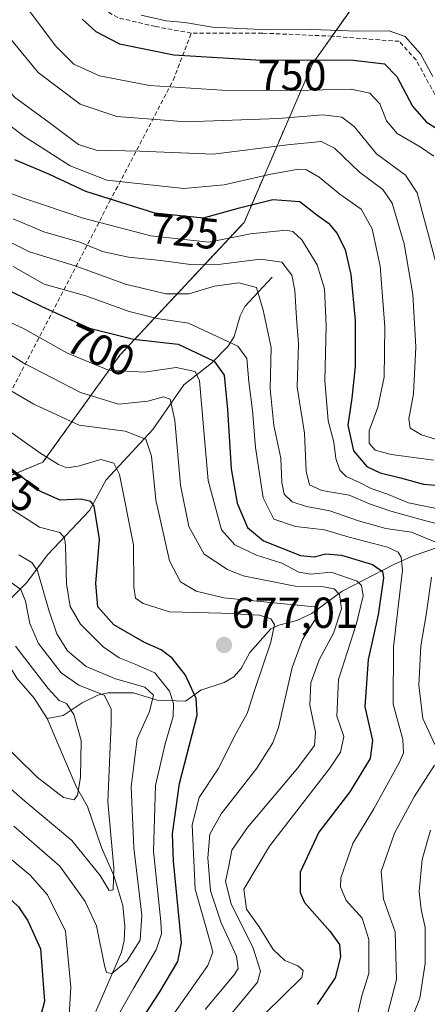
# Model space of a CAD drawing. Units: metres. Extents: x 634066 to 637500, y 4764386 to 4766905.
# Drawn here: x 636951 to 637045, y 4766447 to 4766674 of the extents above; entities that cross this region are included whole.
import ezdxf
from ezdxf.enums import TextEntityAlignment as Align

# ---------------------------------------------------------------- set-up
doc = ezdxf.new("R2010")
doc.units = ezdxf.units.M
doc.header["$MEASUREMENT"] = 0
doc.linetypes.add('TRAZOS', pattern=[0.75, 0.5, -0.25])
doc.linetypes.add('TRAZOSX2', pattern=[1.5, 1, -0.5])
for name, color, linetype, lineweight in [('Arbolado forestal', 92, 'TRAZOS', 0), ('Arbolado forestal CxS', 92, 'Continuous', 0), ('Carátula', 7, 'Continuous', 5), ('Conducción de agua lineal', 5, 'TRAZOSX2', 0), ('Corriente artificial lineal', 5, 'TRAZOSX2', 13), ('Corriente natural lineal', 142, 'Continuous', 13), ('Curva de nivel maestra', 36, 'Continuous', 30), ('Curva de nivel normal', 36, 'Continuous', 0), ('Pastizal CxS', 92, 'Continuous', 0), ('Punto de cota en terreno', 7, 'Continuous', 0), ('Rótulo de curva de nivel directora', 19, 'Continuous', 0), ('Rótulo de punto de cota en terreno', 19, 'Continuous', 0)]:
    doc.layers.add(name, color=color, linetype=linetype, lineweight=lineweight)
doc.styles.add('Arial', font='txt', dxfattribs={"height": 0.2})

# ---------------------------------------------------------------- blocks, each defined once
blk = doc.blocks.new('*U150')
at = {"layer": 'Arbolado forestal CxS', "color": 92, "linetype": 'Continuous', "lineweight": 0}
blk.add_polyline3d([(636869.06, 4766687.01, 700.68), (636834.46, 4766668.22, 674.08), (636808.75, 4766661.29, 658.07), (636804.8, 4766652.39, 652.73), (636809.74, 4766648.43, 651.67), (636832.48, 4766643.49, 661.11), (636836.43, 4766626.67, 654.11), (636881.91, 4766601.94, 666.92), (636910.58, 4766594.02, 670.95), (636919.47, 4766586.11, 668.06), (636944.19, 4766567.31, 670.75), (636956.05, 4766572.26, 678.94), (636973.84, 4766596.99, 697.32), (637002.51, 4766627.65, 723.01), (637018.33, 4766664.25, 748.8), (637018.49, 4766664.49, 748.97), (637030.19, 4766681.07, 762.04)], dxfattribs=at)
blk = doc.blocks.new('5PATER')
at = {"layer": 'Carátula', "linetype": 'Continuous', "lineweight": 5}
h = blk.add_hatch(color=250, dxfattribs=at)
edge = h.paths.add_edge_path()
edge.add_ellipse((0, 0.01), major_axis=(-1.33, -1.34), ratio=0.999422, start_angle=0, end_angle=360)

msp = doc.modelspace()

# ---------------------------------------------------------------- linework, layer by layer
at = {"layer": 'Arbolado forestal', "color": 92, "linetype": 'TRAZOS', "lineweight": 0}
msp.add_polyline3d([(636869.06, 4766687.01, 700.68), (636834.46, 4766668.22, 674.08), (636808.75, 4766661.29, 658.07), (636804.8, 4766652.39, 652.73), (636809.74, 4766648.43, 651.67), (636832.48, 4766643.49, 661.11), (636836.43, 4766626.67, 654.11), (636881.91, 4766601.94, 666.92), (636910.58, 4766594.02, 670.95), (636919.47, 4766586.11, 668.06), (636944.19, 4766567.31, 670.75), (636956.05, 4766572.26, 678.94), (636973.84, 4766596.99, 697.32), (637002.51, 4766627.65, 723.01), (637018.33, 4766664.25, 748.8), (637018.49, 4766664.49, 748.97), (637022.85, 4766670.67, 753.64), (637030.19, 4766681.07, 762.04)], dxfattribs=at)
at = {"layer": 'Conducción de agua lineal', "color": 5, "linetype": 'TRAZOSX2', "lineweight": 0}
msp.add_polyline3d([(636834.51, 4766348.21, 753.98), (636924.8, 4766543.14, 646.43), (636933.98, 4766561.27, 662.29), (636947.7, 4766586.73, 683.24), (636958.1, 4766606.71, 699.5), (636971.46, 4766632.44, 724.33), (636986.17, 4766660.51, 745.56), (636990.33, 4766671.39, 753.34)], dxfattribs=at)
at = {"layer": 'Corriente artificial lineal', "color": 5, "linetype": 'TRAZOSX2', "lineweight": 13}
msp.add_polyline3d([(637047.33, 4766655.9, 753.39), (637042.25, 4766665.19, 753.62), (637038.36, 4766669.48, 753.63), (637022.88, 4766670.67, 753.64), (637006.75, 4766671.37, 754), (636990.33, 4766671.39, 753.34), (636982.04, 4766672.88, 753.71), (636973.35, 4766674.95, 753.68), (636969.14, 4766677.41, 753.42), (636964.65, 4766681.62, 753.13), (636959.14, 4766687.34, 752.46), (636955.12, 4766693.69, 753.21), (636947.92, 4766706.17, 753.4), (636944.54, 4766713.79, 753.55), (636939.03, 4766731.15, 753.54), (636933.95, 4766749.35, 753.82), (636924.01, 4766765.87, 753.21), (636911.73, 4766780.47, 754.14), (636906.44, 4766784.7, 753.49), (636894.15, 4766792.36, 753.5), (636870.89, 4766802.68, 753.28), (636863.5, 4766806.91, 752.68), (636857.45, 4766815.43, 752.02)], dxfattribs=at)
at = {"layer": 'Corriente natural lineal', "color": 142, "linetype": 'Continuous', "lineweight": 13}
for points in [[(637009, 4766615, 712.24), (637002.67, 4766608.22, 708.32), (637001.61, 4766606.07, 707.33), (637000.27, 4766601.28, 705.12), (636998.84, 4766599.05, 703.37), (636994.97, 4766595.13, 698.88), (636988.6, 4766590.15, 692.58), (636981.44, 4766579.77, 685.95), (636970.65, 4766568.2, 677.56), (636966.8, 4766561.08, 673.59), (636957.16, 4766550.93, 666.84), (636952.26, 4766544.36, 662.85), (636943.33, 4766535.59, 652.45), (636940.37, 4766533.76, 649.81), (636937, 4766533, 647.77)], [(637050.69, 4766553.74, 712.25), (637041.23, 4766550.44, 706.28), (637037.16, 4766548.62, 704.44), (637025.22, 4766542.45, 691.92), (637018.2, 4766537.28, 685.3), (637014.69, 4766535.67, 683.45), (637010.52, 4766534.6, 680.61), (637008.73, 4766533.75, 678.44), (637003.85, 4766528.25, 677.24), (637001.87, 4766524.54, 677.37), (637000.15, 4766522.65, 677.21), (636997.9, 4766521.36, 676.96), (636992.55, 4766519.59, 674.85), (636989, 4766517, 671.44), (636982.44, 4766517.23, 664.78), (636976.94, 4766518.94, 663.23), (636971.04, 4766518.96, 662.17), (636968.7, 4766518.39, 660.34), (636965.15, 4766516.65, 657.27), (636960.71, 4766513.68, 653.46), (636957, 4766513, 651.73)], [(636957, 4766513, 651.73), (636954.04, 4766517.74, 652.98), (636950.01, 4766522.32, 652.46), (636947.99, 4766525.63, 651.52), (636946.79, 4766526.53, 650.72), (636942.3, 4766528, 649.24), (636937, 4766533, 647.77)], [(636968.28, 4766445.29, 666.22), (636974.18, 4766459.04, 663.48), (636974.82, 4766461.74, 663.03), (636975, 4766465, 662.4), (636974.54, 4766469.85, 661.48), (636972.44, 4766476.77, 659.69), (636969.59, 4766483.24, 659.46), (636966.32, 4766492.72, 656.75), (636963.7, 4766497.29, 654.37), (636957, 4766513, 651.73)]]:
    msp.add_polyline3d(points, dxfattribs=at)
at = {"layer": 'Curva de nivel maestra', "color": 36, "linetype": 'Continuous', "lineweight": 30}
for points in [[(636965.11, 4766674.63, 750), (636968.26, 4766671.79, 750), (636973.76, 4766668.94, 750), (636986.33, 4766666.37, 750), (637005.23, 4766665.18, 750), (637027.76, 4766665.14, 750), (637034.98, 4766664.3, 750), (637037.82, 4766661.32, 750), (637041.43, 4766654.48, 750), (637044.61, 4766650.85, 750), (637050.8, 4766646.92, 750)], [(636949.46, 4766642.15, 725), (636957.31, 4766638.89, 725), (636965.86, 4766634.86, 725), (636981.82, 4766629.86, 725), (636993.15, 4766628.73, 725), (637001.48, 4766631.03, 725), (637009.2, 4766632.95, 725), (637015.37, 4766632.5, 725), (637019.32, 4766629.4, 725), (637022.05, 4766627.43, 725), (637024.06, 4766625.09, 725), (637025.89, 4766621.33, 725), (637027.16, 4766615.62, 725), (637028.21, 4766604.99, 725), (637028.17, 4766594.38, 725), (637027.4, 4766587.03, 725), (637026.49, 4766580.78, 725), (637027.82, 4766574.85, 725), (637030.85, 4766571.25, 725), (637033.95, 4766569.76, 725), (637038.63, 4766568.66, 725), (637043.97, 4766567.15, 725), (637051.08, 4766566.55, 725)], [(636945, 4766613.46, 700), (636955.8, 4766608.19, 700), (636966.81, 4766603.19, 700), (636977.01, 4766600.67, 700), (636987.31, 4766599.53, 700), (636995.65, 4766595.55, 700), (636997.94, 4766592.38, 700), (636998.73, 4766584.44, 700), (636999.54, 4766570.7, 700), (637000.94, 4766562.8, 700), (637003.35, 4766557.18, 700), (637007.01, 4766554.06, 700), (637015.56, 4766550.71, 700), (637018.69, 4766550.41, 700), (637021.43, 4766551.05, 700), (637025.07, 4766550.77, 700), (637032.18, 4766548.64, 700), (637034.49, 4766546.99, 700), (637034.75, 4766545.49, 700), (637033.51, 4766537, 700), (637031.21, 4766526.62, 700), (637030.45, 4766515.72, 700), (637032.18, 4766507.92, 700), (637031.66, 4766503.75, 700), (637026.93, 4766496.07, 700), (637019.81, 4766486.75, 700), (637015.48, 4766477.54, 700), (637015.45, 4766472.8, 700), (637016.52, 4766470.54, 700), (637022.33, 4766463.89, 700), (637024.55, 4766460.8, 700), (637024.78, 4766457.97, 700), (637023.58, 4766453.12, 700), (637019.41, 4766446.96, 700)], [(636974.82, 4766437.26, 675), (636983.06, 4766449.87, 675), (636987.18, 4766456.86, 675), (636988.06, 4766461.2, 675), (636986.22, 4766480.07, 675), (636986.02, 4766486.36, 675), (636987.6, 4766498.04, 675), (636991.71, 4766513.77, 675), (636991.45, 4766517.65, 675), (636989, 4766523.06, 675), (636985.89, 4766526.98, 675), (636983.38, 4766528.92, 675), (636979.51, 4766530.6, 675), (636972.46, 4766534.69, 675), (636968.76, 4766538.86, 675), (636968.24, 4766544.24, 675), (636969.15, 4766554.47, 675), (636967.86, 4766562.08, 675), (636967.09, 4766563.16, 675), (636964.9, 4766563.71, 675), (636960.02, 4766563.45, 675), (636955.3, 4766565.52, 675), (636945, 4766573.59, 675)], [(636777.9, 4766443.55, 675), (636783.32, 4766455.64, 675), (636788.02, 4766470.6, 675), (636792.06, 4766480.58, 675), (636795.04, 4766485.73, 675), (636803.79, 4766496.33, 675), (636809.28, 4766500.87, 675), (636814.8, 4766503.16, 675), (636822.45, 4766504.57, 675), (636830.29, 4766504.16, 675), (636843.85, 4766502.24, 675), (636866.87, 4766501.74, 675), (636887.22, 4766502.6, 675), (636901.86, 4766500.9, 675), (636909.3, 4766498.41, 675), (636914.53, 4766495.44, 675), (636918.6, 4766493.78, 675), (636928.14, 4766488.18, 675), (636943.06, 4766476.38, 675), (636950.39, 4766469.54, 675), (636952.55, 4766466.27, 675), (636955.49, 4766459.82, 675), (636956.41, 4766447.75, 675), (636953.94, 4766438.43, 675)]]:
    msp.add_polyline3d(points, dxfattribs=at)
at = {"layer": 'Curva de nivel normal', "color": 36, "linetype": 'Continuous', "lineweight": 0}
for points in [[(636937.78, 4766682.61, 740), (636946.39, 4766672.64, 740), (636954.91, 4766662.28, 740), (636964.63, 4766654.99, 740), (636973.15, 4766652.11, 740), (636989.15, 4766650.88, 740), (637010.46, 4766651.66, 740), (637020.75, 4766652.46, 740), (637025.13, 4766651.97, 740), (637027.99, 4766649.8, 740), (637033.1, 4766643.46, 740), (637039.84, 4766638.52, 740), (637042.49, 4766634.47, 740), (637047.05, 4766617.56, 740)], [(636930.36, 4766679.05, 735), (636940.13, 4766667.49, 735), (636949.51, 4766656.58, 735), (636957.51, 4766650.73, 735), (636964.24, 4766645.65, 735), (636968.32, 4766644.35, 735), (636978.41, 4766644.12, 735), (636995.39, 4766643.43, 735), (637012.57, 4766645.6, 735), (637020.33, 4766646.37, 735), (637023.44, 4766644.8, 735), (637029.21, 4766639.24, 735), (637034.57, 4766635.27, 735), (637036.74, 4766632.07, 735), (637039.5, 4766622.69, 735), (637041.48, 4766610.98, 735), (637042.22, 4766598.89, 735), (637041.67, 4766588, 735), (637040.62, 4766582.28, 735), (637040.89, 4766580.12, 735), (637043.48, 4766578.59, 735), (637050.77, 4766576.34, 735)], [(636951.62, 4766678.23, 745), (636958.94, 4766668.41, 745), (636963.22, 4766664.2, 745), (636969.12, 4766661.48, 745), (636980.68, 4766659.25, 745), (636997.36, 4766658.2, 745), (637014.2, 4766658.11, 745), (637027.26, 4766658.44, 745), (637031.57, 4766657.5, 745), (637033.88, 4766655.06, 745), (637035.44, 4766651.14, 745), (637037.88, 4766648.17, 745), (637043.23, 4766645.1, 745), (637046.34, 4766642.94, 745)], [(636923.96, 4766676.78, 730), (636937.05, 4766660.64, 730), (636943.61, 4766653.69, 730), (636951.6, 4766647.54, 730), (636962.38, 4766640.7, 730), (636970.85, 4766637.38, 730), (636988.6, 4766635.48, 730), (636997.92, 4766636.36, 730), (637008.69, 4766638.76, 730), (637014.73, 4766639.84, 730), (637016.95, 4766639.81, 730), (637019.85, 4766638.13, 730), (637024.61, 4766634.17, 730), (637029.55, 4766630.69, 730), (637032.09, 4766626.18, 730), (637033.96, 4766617.52, 730), (637035.04, 4766603.53, 730), (637034.9, 4766591.89, 730), (637033.45, 4766584.97, 730), (637031.44, 4766579.5, 730), (637031.41, 4766576.66, 730), (637032.84, 4766575.02, 730), (637036.53, 4766574.04, 730), (637046.36, 4766572.7, 730)], [(637046.14, 4766661.34, 755), (637043.3, 4766666.59, 755), (637039.72, 4766670.58, 755), (637036.05, 4766671.93, 755), (637028.71, 4766671.86, 755), (637018.15, 4766672.23, 755), (637008.11, 4766672.12, 755), (636995.21, 4766672.75, 755), (636988.83, 4766673.86, 755), (636984.49, 4766674.2, 755), (636978.78, 4766675.5, 755)], [(637048.48, 4766561.26, 720), (637040.49, 4766562.88, 720), (637035.64, 4766564.88, 720), (637031.86, 4766566.13, 720), (637029.16, 4766567.58, 720), (637026.08, 4766568.93, 720), (637024.67, 4766570.38, 720), (637023.71, 4766573.07, 720), (637023.23, 4766576.87, 720), (637021.99, 4766581.77, 720), (637021.21, 4766591.15, 720), (637021.5, 4766603.76, 720), (637021.07, 4766612.28, 720), (637019.44, 4766617.82, 720), (637015.9, 4766623.65, 720), (637013.79, 4766625.57, 720), (637012.22, 4766625.87, 720), (637004.03, 4766624.98, 720), (636994.41, 4766623.11, 720), (636981, 4766624.54, 720), (636965.34, 4766628.64, 720), (636951.81, 4766633.17, 720), (636947.88, 4766634.64, 720)], [(637050.74, 4766557.11, 715), (637044.53, 4766558.7, 715), (637036.41, 4766560.9, 715), (637031.48, 4766562.64, 715), (637026.83, 4766564.61, 715), (637020.48, 4766565.73, 715), (637017.67, 4766566.98, 715), (637016.84, 4766570.19, 715), (637016.47, 4766578.96, 715), (637014.8, 4766589.57, 715), (637015.11, 4766599.62, 715), (637014.63, 4766605.53, 715), (637014.28, 4766611.92, 715), (637013.56, 4766615.46, 715), (637011.27, 4766618.44, 715), (637006.3, 4766619.18, 715), (636997.19, 4766618.03, 715), (636990.17, 4766617.9, 715), (636983.28, 4766618.82, 715), (636975.8, 4766619.6, 715), (636969.78, 4766620.96, 715), (636964.54, 4766623.06, 715), (636956.25, 4766625.46, 715), (636949.21, 4766628.46, 715)], [(637046.63, 4766553.85, 710), (637041.2, 4766556.04, 710), (637035.24, 4766556.96, 710), (637028.95, 4766558.66, 710), (637022.3, 4766561.01, 710), (637016.96, 4766562.02, 710), (637013.66, 4766563.1, 710), (637011.75, 4766564.82, 710), (637011.22, 4766567.52, 710), (637011.05, 4766573.16, 710), (637009.42, 4766580.7, 710), (637008.54, 4766589.16, 710), (637008.8, 4766598.74, 710), (637006.96, 4766607.34, 710), (637005.4, 4766612.62, 710), (637001.31, 4766613.7, 710), (636995.71, 4766612.92, 710), (636989.78, 4766611.16, 710), (636984.44, 4766611.15, 710), (636975.14, 4766613.35, 710), (636963.49, 4766617.61, 710), (636952.94, 4766620.82, 710), (636946.29, 4766624.15, 710)], [(636949.2, 4766617.49, 705), (636956.33, 4766613.37, 705), (636965.96, 4766610.67, 705), (636976.01, 4766607.06, 705), (636982.41, 4766605.46, 705), (636989.68, 4766604.4, 705), (637001.1, 4766599.02, 705), (637003.13, 4766596.23, 705), (637003.6, 4766590.78, 705), (637004.5, 4766584.17, 705), (637005.17, 4766575.66, 705), (637006.94, 4766563.99, 705), (637009.38, 4766559.09, 705), (637014.4, 4766557.4, 705), (637021.09, 4766556.64, 705), (637026.79, 4766554.95, 705), (637035.67, 4766552.61, 705), (637038.16, 4766551.45, 705), (637038.82, 4766550.32, 705), (637039.11, 4766547.26, 705), (637037.01, 4766529.59, 705), (637036.98, 4766516.37, 705), (637039.2, 4766508.21, 705), (637039.37, 4766505.08, 705), (637038.47, 4766502.91, 705), (637032.47, 4766492.16, 705), (637027.64, 4766484.12, 705), (637024.87, 4766476.2, 705), (637024.81, 4766474.15, 705), (637026.11, 4766470.96, 705), (637029.79, 4766466.87, 705), (637031.36, 4766461.93, 705), (637031.33, 4766454.1, 705), (637029.71, 4766448.93, 705), (637028.78, 4766444.84, 705)], [(636938.48, 4766609.12, 695), (636951.42, 4766603.19, 695), (636961.7, 4766597.41, 695), (636971.19, 4766593.54, 695), (636979.48, 4766593.04, 695), (636986.87, 4766594.1, 695), (636991.21, 4766593.22, 695), (636992.26, 4766591.05, 695), (636994.24, 4766568.03, 695), (636997.28, 4766556.64, 695), (637000.36, 4766553.15, 695), (637005.38, 4766550.76, 695), (637011.24, 4766548.88, 695), (637015.18, 4766546.82, 695), (637017.92, 4766546.38, 695), (637022.64, 4766546.82, 695), (637028.68, 4766544.76, 695), (637029.65, 4766543.73, 695), (637030.03, 4766541.35, 695), (637028.5, 4766534.95, 695), (637024.33, 4766522.07, 695), (637023.96, 4766513.58, 695), (637025.58, 4766508.89, 695), (637024.77, 4766505.22, 695), (637022.36, 4766501.54, 695), (637008.41, 4766483.54, 695), (637002.43, 4766473.56, 695), (637003.06, 4766468.96, 695), (637006.02, 4766464.87, 695), (637009.23, 4766459.62, 695), (637011.93, 4766457.15, 695), (637014.98, 4766455.88, 695), (637016.17, 4766454.83, 695), (637015.84, 4766453.16, 695), (637007.41, 4766444.88, 695)], [(636938.17, 4766603.54, 690), (636951.64, 4766595.12, 690), (636964.74, 4766588.31, 690), (636973.48, 4766585.66, 690), (636980.27, 4766586.32, 690), (636983.88, 4766587.31, 690), (636985.44, 4766586.82, 690), (636986.55, 4766581.9, 690), (636987.87, 4766566.9, 690), (636989.79, 4766557.35, 690), (636993.31, 4766551, 690), (636998.67, 4766547.44, 690), (637002.31, 4766546, 690), (637014.35, 4766543.62, 690), (637020.86, 4766543.44, 690), (637023.34, 4766543.02, 690), (637024.58, 4766541.67, 690), (637025, 4766538.38, 690), (637023.15, 4766532.77, 690), (637019.87, 4766526.59, 690), (637017.98, 4766521.29, 690), (637017.69, 4766516.08, 690), (637019.05, 4766509.87, 690), (637018.76, 4766506.81, 690), (637014.91, 4766501.6, 690), (637003.28, 4766487.82, 690), (636999.68, 4766482.6, 690), (636999.02, 4766478.96, 690), (636998.24, 4766475.35, 690), (636999.51, 4766470.24, 690), (637004.6, 4766459.94, 690), (637006.28, 4766454.66, 690), (637005.62, 4766452.14, 690), (636997.88, 4766442.72, 690)], [(636946.11, 4766590.19, 685), (636953.96, 4766585.67, 685), (636964.43, 4766580.8, 685), (636975.03, 4766579.41, 685), (636979.79, 4766577.54, 685), (636981.16, 4766573.65, 685), (636982.13, 4766563.51, 685), (636985.28, 4766549.48, 685), (636987.85, 4766544.59, 685), (636991.48, 4766542.41, 685), (636997.86, 4766540.93, 685), (637011.74, 4766539.48, 685), (637018.86, 4766538.83, 685), (637019.56, 4766538.3, 685), (637019.21, 4766536.26, 685), (637016.06, 4766531.27, 685), (637013.63, 4766524.82, 685), (637010.46, 4766510.94, 685), (637009.19, 4766507.44, 685), (637005.48, 4766501.57, 685), (636997.2, 4766491.02, 685), (636994.62, 4766486.32, 685), (636994.12, 4766480.84, 685), (636994.77, 4766473.18, 685), (636997.26, 4766465.82, 685), (637000.76, 4766458.13, 685), (637001.15, 4766455.27, 685), (637000.25, 4766453.77, 685), (636993.5, 4766445.77, 685)], [(636946.82, 4766580.52, 680), (636955.36, 4766574.4, 680), (636959.66, 4766571.7, 680), (636961.59, 4766570.97, 680), (636964.22, 4766571.34, 680), (636969.43, 4766572.83, 680), (636972.41, 4766572.03, 680), (636973.74, 4766569.4, 680), (636976.95, 4766553.12, 680), (636977.09, 4766543.42, 680), (636977.46, 4766540.84, 680), (636979.22, 4766539.6, 680), (636985.32, 4766537.7, 680), (636997.29, 4766537.35, 680), (637006.12, 4766536.9, 680), (637008.68, 4766536.04, 680), (637009.55, 4766534.74, 680), (637008.74, 4766530.64, 680), (637004.92, 4766519.5, 680), (637003.2, 4766514.21, 680), (637000.81, 4766509.76, 680), (636996.54, 4766501.43, 680), (636992.14, 4766494.78, 680), (636990.52, 4766488.43, 680), (636991.26, 4766473.57, 680), (636994.77, 4766461.09, 680), (636995.29, 4766459.06, 680), (636994.18, 4766455.98, 680), (636985.9, 4766444.26, 680)], [(636971.72, 4766441.48, 670), (636977.04, 4766450.8, 670), (636982.23, 4766459.6, 670), (636983.41, 4766463.26, 670), (636983.26, 4766466.12, 670), (636981.62, 4766482.26, 670), (636982.04, 4766497.54, 670), (636984.3, 4766507.2, 670), (636986.11, 4766513.45, 670), (636986.18, 4766516.52, 670), (636985.27, 4766519.36, 670), (636981.88, 4766523.55, 670), (636977.48, 4766525.5, 670), (636973.67, 4766527.02, 670), (636969.99, 4766529.62, 670), (636964.73, 4766534.8, 670), (636962.31, 4766538.91, 670), (636961.49, 4766544.11, 670), (636961.24, 4766553.04, 670), (636961.07, 4766554.73, 670), (636959.92, 4766555.98, 670), (636955.22, 4766557.26, 670), (636948.97, 4766561.34, 670)], [(636949.32, 4766488.12, 665), (636959.94, 4766478.9, 665), (636965.78, 4766470.73, 665), (636968.43, 4766465.15, 665), (636970.24, 4766455.92, 665), (636970.71, 4766454.37, 665), (636971.96, 4766454.12, 665), (636975.41, 4766456.96, 665), (636978.52, 4766461.84, 665), (636978.89, 4766467.61, 665), (636977.09, 4766483.14, 665), (636976.4, 4766497.21, 665), (636977.84, 4766508.31, 665), (636980.65, 4766514.62, 665), (636981.62, 4766518.41, 665), (636979.6, 4766520.24, 665), (636972.84, 4766522.22, 665), (636966.02, 4766525.02, 665), (636961.76, 4766528.62, 665), (636959.23, 4766532.55, 665), (636957.4, 4766538.08, 665), (636954.82, 4766547.18, 665), (636953.45, 4766549.03, 665), (636950.52, 4766550.83, 665)], [(637046.57, 4766507.01, 710), (637043.8, 4766513.03, 710), (637042.93, 4766520.7, 710), (637043.39, 4766529.78, 710), (637044.58, 4766536.96, 710), (637045.84, 4766545.67, 710)], [(636948.71, 4766544.48, 660), (636950.91, 4766542.8, 660), (636952.02, 4766540.11, 660), (636952.99, 4766534.94, 660), (636955.01, 4766530.39, 660), (636960.23, 4766523.61, 660), (636964.33, 4766520.71, 660), (636970.2, 4766518.45, 660), (636971.83, 4766515.26, 660), (636971.83, 4766511.85, 660), (636971.02, 4766493.79, 660), (636972.43, 4766478.55, 660), (636972.31, 4766473.44, 660), (636971.37, 4766473.28, 660), (636969.31, 4766476.72, 660), (636962.7, 4766484.81, 660), (636951.86, 4766493.92, 660), (636939.38, 4766504.76, 660)], [(636949.68, 4766529.75, 655), (636957.24, 4766519.96, 655), (636959.83, 4766517.2, 655), (636961.5, 4766516.5, 655), (636963.22, 4766513.92, 655), (636964.89, 4766507.93, 655), (636964.74, 4766499.38, 655), (636964.03, 4766495.3, 655), (636963.24, 4766494.26, 655), (636960.82, 4766494.78, 655), (636954.68, 4766499.46, 655), (636945.09, 4766508.86, 655)], [(637035.16, 4766442.66, 710), (637037.73, 4766452.69, 710), (637037.45, 4766463.77, 710), (637034.7, 4766471.32, 710), (637034.21, 4766477.64, 710), (637037.29, 4766486.54, 710), (637041.8, 4766494.93, 710), (637046.55, 4766502.28, 710)], [(637039.32, 4766438.8, 715), (637043.12, 4766448.41, 715), (637044.37, 4766456.44, 715), (637044.35, 4766464.77, 715), (637043.42, 4766468.93, 715), (637042.98, 4766473.07, 715), (637043.66, 4766480.42, 715), (637045.58, 4766487.2, 715)], [(636946.56, 4766482.32, 670), (636953.13, 4766476.79, 670), (636957.14, 4766472.27, 670), (636961.26, 4766463.88, 670), (636962.52, 4766450.96, 670), (636962.11, 4766444.54, 670)]]:
    msp.add_polyline3d(points, dxfattribs=at)
at = {"layer": 'Pastizal CxS', "color": 92, "linetype": 'Continuous', "lineweight": 0}
for points in [[(637030.19, 4766681.07, 762.04), (637018.49, 4766664.49, 748.97), (637018.33, 4766664.25, 748.8), (637002.51, 4766627.65, 723.01), (636973.84, 4766596.99, 697.32), (636956.05, 4766572.26, 678.94), (636944.19, 4766567.31, 670.75), (636919.47, 4766586.11, 668.06), (636910.58, 4766594.02, 670.95), (636881.91, 4766601.94, 666.92), (636836.43, 4766626.67, 654.11), (636832.48, 4766643.49, 661.11), (636809.74, 4766648.43, 651.67), (636804.8, 4766652.39, 652.73), (636808.75, 4766661.29, 658.07), (636834.46, 4766668.22, 674.08), (636869.06, 4766687.01, 700.68)], [(636869.06, 4766687.01, 700.68), (636834.46, 4766668.22, 674.08), (636808.75, 4766661.29, 658.07), (636804.8, 4766652.39, 652.73), (636809.74, 4766648.43, 651.67), (636832.48, 4766643.49, 661.11), (636836.43, 4766626.67, 654.11), (636881.91, 4766601.94, 666.92), (636910.58, 4766594.02, 670.95), (636919.47, 4766586.11, 668.06), (636944.19, 4766567.31, 670.75), (636956.05, 4766572.26, 678.94), (636973.84, 4766596.99, 697.32), (637002.51, 4766627.65, 723.01), (637018.33, 4766664.25, 748.8), (637018.49, 4766664.49, 748.97), (637022.85, 4766670.67, 753.64), (637030.19, 4766681.07, 762.04)]]:
    msp.add_polyline3d(points, dxfattribs=at)

# ---------------------------------------------------------------- block references
at = {"layer": 'Arbolado forestal CxS', "color": 92, "linetype": 'Continuous', "lineweight": 0}
msp.add_blockref('*U150', (0, 0), dxfattribs=at)
at = {"layer": 'Punto de cota en terreno', "linetype": 'Continuous', "lineweight": 0}
msp.add_blockref('5PATER', (636997.9, 4766530.01, 677.01), dxfattribs=at)

# ---------------------------------------------------------------- texts
at = {"layer": 'Rótulo de curva de nivel directora', "color": 19, "linetype": 'Continuous', "lineweight": 0, "style": 'Arial'}
for s, rotation, p in [('750', -0.1018, (637013.61, 4766661.64)), ('725', -5.6956, (636988.81, 4766625.63)), ('700', -24.4244, (636969.38, 4766598.15)), ('675', -35.8038, (636947.47, 4766567.46))]:
    msp.add_text(s, height=7, rotation=rotation, dxfattribs=at).set_placement(p, align=Align.MIDDLE_CENTER)
at = {"layer": 'Rótulo de punto de cota en terreno', "color": 19, "linetype": 'Continuous', "lineweight": 0, "style": 'Arial'}
msp.add_text('677,01', height=7, dxfattribs=at).set_placement((636999.66, 4766531.77), align=Align.BOTTOM_LEFT)

doc.saveas('drawing.dxf')
